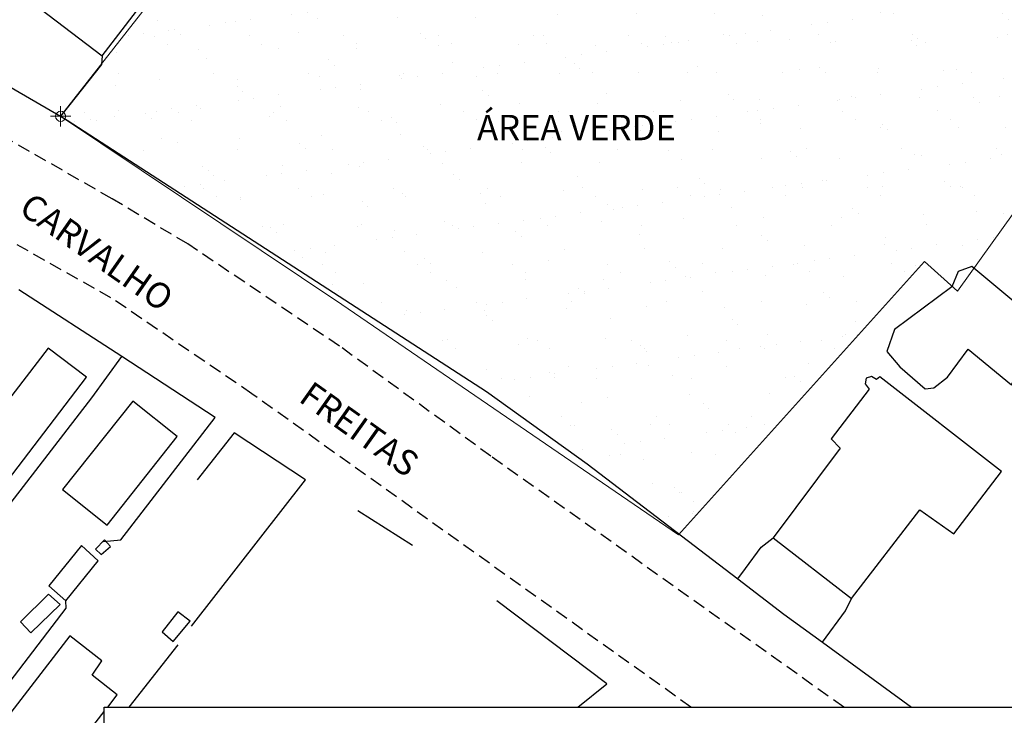
# Model space of a CAD drawing. Units: millimetres. Extents: x 180385 to 180608, y 1670999 to 1671315.
# Drawn here: x 180462 to 180559, y 1671053 to 1671121 of the extents above; entities that cross this region are included whole.
import ezdxf
from ezdxf.enums import TextEntityAlignment as Align

# ---------------------------------------------------------------- set-up
doc = ezdxf.new("R2010")
doc.units = ezdxf.units.MM
doc.header["$LTSCALE"] = 5
doc.header["$MEASUREMENT"] = 0
doc.header["$PDMODE"] = 34
doc.header["$PDSIZE"] = -1
doc.linetypes.add('DASHED2', pattern=[0.375, 0.25, -0.125])
doc.layers.add('P-Area_verde', color=3, linetype='Continuous', lineweight=20)
for name, color, linetype in [('T-MFIO-EXI', 7, 'DASHED2'), ('T-TEXTP', 7, 'Continuous'), ('V-EDIFICACAO', 2, 'Continuous'), ('V-LOTE', 1, 'Continuous'), ('V-NOME_DOS_LOGRADOUROS', 7, 'Continuous')]:
    doc.layers.add(name, color=color, linetype=linetype)

msp = doc.modelspace()

# ---------------------------------------------------------------- hatches: boundary and pattern name
at = {"layer": 'P-Area_verde'}
h = msp.add_hatch(dxfattribs=at)
h.set_pattern_fill('AR-SAND', color=256, scale=3, style=0)
h.set_pattern_definition([(37.5, (0, 0), (-0.188980074, 5.780471307), [0, -4.56, 0, -5.1, 0, -4.875]), (7.5, (0, 0), (5.309330116, 8.466438196), [0, -2.46, 0, -4.11, 0, -1.575]), (327.5, (-3.69, 0), (9.342425585, 0.01697716), [0, -1.5, 0, -5.4, 0, -7.05]), (317.5, (-3.69, 0), (9.018379814, 2.633026695), [0, -0.75, 0, -3.54, 0, -4.05])])
h.paths.add_polyline_path([(180597.724, 1671154.801), (180596.79, 1671156.02), (180594.59, 1671160.78), (180592.64, 1671166.53), (180589.71, 1671178.62), (180589.005, 1671183.006), (180586.486, 1671196.403), (180580.088, 1671215.585), (180579.443, 1671217.173), (180575.55, 1671226.38), (180573.72, 1671231.27), (180563.044, 1671245.515), (180544.465, 1671216.779), (180546.69, 1671214.94), (180541.02, 1671208.39), (180533.19, 1671199.34), (180543.764, 1671190.446), (180514.71, 1671165.25), (180496.68, 1671150.94), (180484.623, 1671135.665), (180469.911, 1671116.849), (180469.91, 1671116.84), (180467.405, 1671113.644), (180465.9, 1671111.72), (180466.53, 1671111.35), (180507.86, 1671084.63), (180517.79, 1671077.48), (180526.833, 1671070.567), (180551.007, 1671097.424), (180553.734, 1671094.997), (180554.33, 1671096.42), (180555.68, 1671096.94), (180555.89, 1671096.764), (180575.008, 1671123.455), (180574.529, 1671125.094), (180566.431, 1671132.457), (180576.302, 1671143.446), (180585.953, 1671138.593)])

# ---------------------------------------------------------------- linework, layer by layer
msp.add_lwpolyline([(180493.619, 1671093.197), (180526.763, 1671070.489), (180551.007, 1671097.424), (180554.278, 1671094.513), (180575.008, 1671123.455), (180574.529, 1671125.094), (180566.431, 1671132.457), (180576.302, 1671143.446), (180585.953, 1671138.593), (180597.724, 1671154.801), (180595.88, 1671157.989), (180594.245, 1671161.798), (180590.242, 1671176.426), (180586.486, 1671196.403), (180580.088, 1671215.585), (180573.72, 1671231.27), (180563.044, 1671245.515), (180533.19, 1671199.34), (180543.764, 1671190.446), (180514.71, 1671165.25), (180496.68, 1671150.94), (180484.623, 1671135.665), (180465.9, 1671111.72), (180493.619, 1671093.197)], dxfattribs=at)
msp.add_point((180465.9, 1671111.72), dxfattribs=at)
at = {"layer": 'T-MFIO-EXI'}
for points in [[(180543.051, 1671053.532), (180508.29, 1671078.25), (180493.37, 1671089.09), (180478.42, 1671099.15), (180470.96, 1671103.6), (180428.32, 1671128.09)], [(180527.991, 1671053.532), (180484.74, 1671084.4), (180470.86, 1671093.85), (180417.26, 1671124.08), (180417.26, 1671124.08), (180414.97, 1671125.37), (180414.13, 1671125.37), (180412.97, 1671125), (180411.3, 1671123.11), (180411.09, 1671122.83), (180411.09, 1671122.83), (180406.035, 1671116.207)]]:
    msp.add_lwpolyline(points, dxfattribs=at)
at = {"layer": 'T-TEXTP'}
for p, q in [((180470.199, 1671053.532), (180593.513, 1671053.532)), ((180470.199, 1671013.575), (180470.199, 1671053.532))]:
    msp.add_line(p, q, dxfattribs=at)
at = {"layer": 'V-EDIFICACAO'}
for points in [[(180464.46, 1671128.82), (180460.92, 1671124.61), (180469.98, 1671117.69), (180475.02, 1671124.26), (180466.28, 1671131.18), (180464.46, 1671128.82)], [(180455.63, 1671077.16), (180456.4, 1671076.26), (180455.22, 1671074.6), (180457.58, 1671072.72), (180459.07, 1671074.57), (180459.58, 1671074.45), (180468.45, 1671086.02), (180464.66, 1671088.89), (180455.63, 1671077.16)], [(180546.61, 1671086.05), (180546.3, 1671085.8), (180545.79, 1671086.09), (180545.28, 1671085.93), (180545.18, 1671085.38), (180545.56, 1671084.84), (180541.83, 1671079.96), (180542.72, 1671079.04), (180536.12, 1671070.2), (180543.81, 1671064.24), (180550.57, 1671072.95), (180553.92, 1671070.59), (180558.61, 1671076.74), (180546.61, 1671086.05)], [(180466.09, 1671074.96), (180470.49, 1671071.45), (180477.38, 1671080.19), (180473.01, 1671083.66), (180466.09, 1671074.96)], [(180464.72, 1671065.48), (180466.41, 1671063.99), (180469.6, 1671067.94), (180467.94, 1671069.44), (180464.72, 1671065.48)], [(180470.809, 1671069.363), (180470.228, 1671070.009), (180469.34, 1671069.09), (180469.89, 1671068.55), (180470.809, 1671069.363), (180470.809, 1671069.363)], [(180461.94, 1671061.94), (180462.97, 1671060.83), (180465.84, 1671063.63), (180464.69, 1671064.66), (180461.94, 1671061.94)], [(180477.44, 1671062.93), (180475.91, 1671060.96), (180477, 1671060), (180478.66, 1671062.01), (180477.44, 1671062.93)]]:
    msp.add_lwpolyline(points, close=True, dxfattribs=at)
msp.add_lwpolyline([(180470.545, 1671053.532), (180471.48, 1671054.74), (180469.02, 1671056.68), (180469.95, 1671058.09), (180466.79, 1671060.54), (180458.09, 1671049.28), (180463.83, 1671044.85), (180470.199, 1671053.084)], dxfattribs=at)
at = {"layer": 'V-LOTE'}
for points in [[(180455.27, 1671117.88), (180465.9, 1671111.72)], [(180469.98, 1671117.69), (180469.91, 1671116.84), (180466.68, 1671112.72), (180465.9, 1671111.72)], [(180465.9, 1671111.72), (180466.53, 1671111.35), (180507.86, 1671084.63), (180517.79, 1671077.48), (180532.61, 1671066.15)], [(180562.3, 1671091.42), (180561.21, 1671092.32), (180555.68, 1671096.94), (180554.33, 1671096.42), (180553.71, 1671094.94), (180548.05, 1671090.71), (180547.31, 1671088.56), (180548.6, 1671087.05), (180551.07, 1671084.89), (180551.93, 1671084.98), (180553.29, 1671086.03), (180555.32, 1671088.8), (180559.57, 1671085.26), (180561.89, 1671090.49), (180562.3, 1671091.42)], [(180471.92, 1671088.05), (180461.79, 1671094.64)], [(180445.08, 1671053.08), (180468.98, 1671084), (180471.92, 1671088.05)], [(180470.11, 1671069.85), (180471.82, 1671070), (180481.12, 1671082.06), (180471.92, 1671088.05)], [(180478.78, 1671061.51), (180490.02, 1671075.91), (180482.99, 1671080.54), (180479.35, 1671075.9)], [(180500.56, 1671069.46), (180495.17, 1671072.86)], [(180532.61, 1671066.15), (180533.38, 1671067.19), (180534.92, 1671069.29), (180536.12, 1671070.2)], [(180532.61, 1671066.15), (180537.14, 1671062.69), (180540.96, 1671059.91)], [(180457.62, 1671051.74), (180466.45, 1671063.26), (180466.41, 1671063.99)], [(180516.87, 1671053.532), (180519.7, 1671055.81), (180508.87, 1671064.01)], [(180540.96, 1671059.91), (180543.24, 1671063), (180543.81, 1671064.24)], [(180477.43, 1671059.65), (180472.624, 1671053.532)], [(180540.96, 1671059.91), (180549.721, 1671053.532)]]:
    msp.add_lwpolyline(points, dxfattribs=at)

# ---------------------------------------------------------------- texts
at = {"layer": 'T-TEXTP', "insert": (180506.93, 1671111.864), "char_height": 2.50002, "width": 24.49506, "attachment_point": 1}
msp.add_mtext('{\\fArial|b0|i0|c0|p34;ÁREA VERDE}', dxfattribs=at)
at = {"layer": 'V-NOME_DOS_LOGRADOUROS'}
for s, height, rotation, p in [('CARVALHO', 2.5, 325, (180461.202, 1671101.654)), ('FREITAS', 2.4998, 324.6386, (180488.78, 1671083.08))]:
    msp.add_text(s, height=height, rotation=rotation, dxfattribs=at).set_placement(p, align=Align.BOTTOM_LEFT)

doc.saveas('drawing.dxf')
